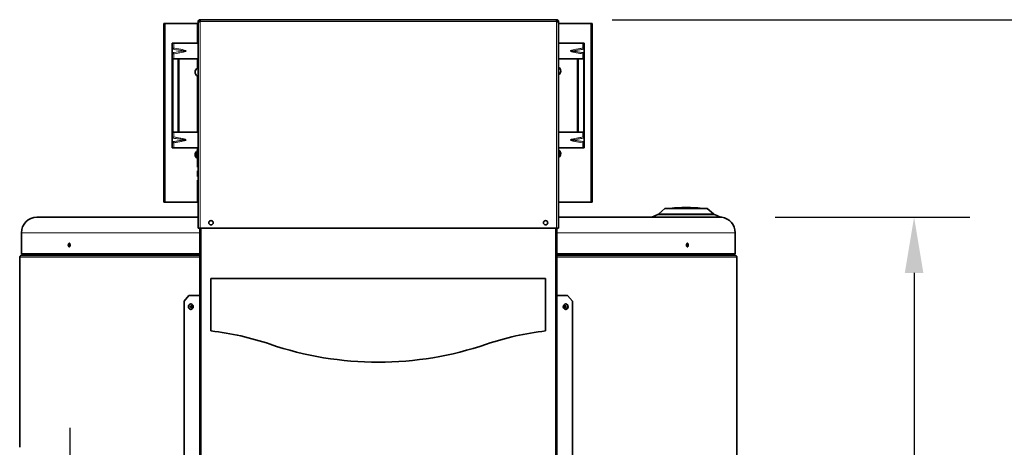
# Model space of a CAD drawing. Units: millimetres. Extents: x 767 to 6707, y -1461 to 6939.
# Drawn here: x 4698 to 5580, y 3497 to 3880 of the extents above; entities that cross this region are included whole.
import ezdxf

# ---------------------------------------------------------------- set-up
doc = ezdxf.new("R2010")
doc.units = ezdxf.units.MM
doc.header["$LTSCALE"] = 20
for name, color, linetype, lineweight in [('Center Mark(RHEEM-ISO)', 7, 'Continuous', 25), ('Dimensions(RHEEM-ISO)', 7, 'Continuous', 25), ('Visible Edges(RHEEM-ISO)', 7, 'Continuous', 35), ('Visible Tangent Edges(RHEEM-ISO)', 7, 'Continuous', 18)]:
    doc.layers.add(name, color=color, linetype=linetype, lineweight=lineweight)
doc.styles.add('Current-ISO-RHEEM-ISO', font='arial.ttf')
doc.dimstyles.new('DEFAULT-ISO-Method 1b-RHEEM-ISO', dxfattribs={"dimscale": 20, "dimtxt": 2.5, "dimasz": 2.5, "dimexe": 2.5, "dimexo": 2.5, "dimgap": 0.762, "dimtad": 1, "dimtih": 1, "dimtoh": 1, "dimdec": 1, "dimrnd": 1e-08, "dimdsep": 46, "dimtxsty": 'Current-ISO-RHEEM-ISO', "dimcen": 0.09, "dimdle": 10, "dimclrd": 7, "dimclre": 7, "dimclrt": 7, "dimadec": 1, "dimazin": 2, "dimtfac": 1, "dimtdec": 1, "dimtmove": 0, "dimatfit": 3, "dimfxl": 1, "dimtolj": 1, "dimlwd": 25, "dimlwe": 25, "dimarcsym": 0})

# ---------------------------------------------------------------- blocks, each defined once
blk = doc.blocks.new('*D12')
at = {"layer": 'Defpoints', "color": 0, "linetype": 'Continuous', "transparency": 16777216}
for p in [(5325.01, 3703.03), (5303.48, 1997.15), (5499.62, 1997.15)]:
    blk.add_point(p, dxfattribs=at)
at = {"layer": 'Dimensions(RHEEM-ISO)', "color": 7, "linetype": 'Continuous', "lineweight": 25, "transparency": 16777216}
for p, q in [((5375.01, 3703.03), (5549.62, 3703.03)), ((5499.62, 3653.03), (5499.62, 2891.07)), ((5499.62, 2047.15), (5499.62, 2809.11)), ((5353.48, 1997.15), (5549.62, 1997.15))]:
    blk.add_line(p, q, dxfattribs=at)
at = {"layer": 'Dimensions(RHEEM-ISO)', "color": 7, "linetype": 'Continuous', "transparency": 16777216}
for points in [[(5491.28, 3653.03), (5507.95, 3653.03), (5499.62, 3703.03)], [(5491.28, 2047.15), (5507.95, 2047.15), (5499.62, 1997.15)]]:
    blk.add_solid(points, dxfattribs=at)
at = {"layer": 'Dimensions(RHEEM-ISO)', "color": 7, "linetype": 'Continuous', "lineweight": 25, "transparency": 16777216, "insert": (5465.04, 2875.83), "char_height": 50, "attachment_point": 1, "style": 'Current-ISO-RHEEM-ISO'}
blk.add_mtext('\\A1; \\fArial|b0|i0;\\H49.7840;G', dxfattribs=at)
blk = doc.blocks.new('*D13')
at = {"layer": 'Defpoints', "color": 0, "linetype": 'Continuous', "transparency": 16777216}
for p in [(5179, 3880.03), (5303.48, 1997.15), (5659.47, 1997.15)]:
    blk.add_point(p, dxfattribs=at)
at = {"layer": 'Dimensions(RHEEM-ISO)', "color": 7, "linetype": 'Continuous', "lineweight": 25, "transparency": 16777216}
for p, q in [((5229, 3880.03), (5709.47, 3880.03)), ((5659.47, 3830.03), (5659.47, 2978.83)), ((5659.47, 2047.15), (5659.47, 2898.35)), ((5353.48, 1997.15), (5709.47, 1997.15))]:
    blk.add_line(p, q, dxfattribs=at)
at = {"layer": 'Dimensions(RHEEM-ISO)', "color": 7, "linetype": 'Continuous', "transparency": 16777216}
for points in [[(5651.14, 3830.03), (5667.8, 3830.03), (5659.47, 3880.03)], [(5651.14, 2047.15), (5667.8, 2047.15), (5659.47, 1997.15)]]:
    blk.add_solid(points, dxfattribs=at)
at = {"layer": 'Dimensions(RHEEM-ISO)', "color": 7, "linetype": 'Continuous', "lineweight": 25, "transparency": 16777216, "insert": (5626.52, 2963.59), "char_height": 50, "attachment_point": 1, "style": 'Current-ISO-RHEEM-ISO'}
blk.add_mtext('\\A1; \\fArial|b0|i0;\\H49.7840;A', dxfattribs=at)

msp = doc.modelspace()

# ---------------------------------------------------------------- linework, layer by layer
at = {"layer": 'Center Mark(RHEEM-ISO)', "linetype": 'Continuous'}
msp.add_line((4742.64, 3514.06), (4742.64, 3386.56), dxfattribs=at)
at = {"layer": 'Visible Edges(RHEEM-ISO)'}
for p, q in [((4828.2, 3876.53), (4826.95, 3876.53)), ((4826.95, 3876.53), (4826.95, 3716.53)), ((4828.2, 3876.53), (4857.15, 3876.53)), ((4857.15, 3859), (4857.15, 3876.53)), ((4857.73, 3878.29), (4858.73, 3878.29)), ((4857.73, 3878.29), (4857.73, 3877.76)), ((4857.73, 3693.03), (4857.73, 3877.76)), ((4858.73, 3878.14), (4858.73, 3878.29)), ((4859.47, 3880.03), (5179, 3880.03)), ((4859.47, 3878.29), (4859.47, 3880.03)), ((5179, 3880.03), (5179, 3878.29)), ((5179, 3878.43), (5179.4, 3878.43)), ((5180.73, 3878.29), (5179.73, 3878.29)), ((5179.73, 3878.29), (5179.73, 3878.14)), ((5180.73, 3877.76), (5180.73, 3878.29)), ((5180.73, 3693.03), (5180.73, 3877.76)), ((5180.73, 3876.53), (5209.68, 3876.53)), ((5210.93, 3876.53), (5209.68, 3876.53)), ((5210.93, 3716.53), (5210.93, 3876.53)), ((4835.78, 3859), (4834.53, 3859)), ((4834.53, 3858.5), (4834.53, 3859)), ((4834.53, 3853.28), (4834.53, 3858.5)), ((4835.78, 3859), (4857.7, 3859)), ((4857.7, 3858), (4857.7, 3859)), ((4857.73, 3857.99), (4857.7, 3858)), ((5180.76, 3858), (5180.73, 3857.99)), ((5180.76, 3859), (5202.69, 3859)), ((5180.76, 3859), (5180.76, 3858)), ((5203.94, 3859), (5202.69, 3859)), ((5203.94, 3859), (5203.94, 3858.5)), ((5203.94, 3858.5), (5203.94, 3853.28)), ((4834.53, 3853.28), (4834.53, 3853.28)), ((4834.53, 3850.72), (4834.53, 3853.28)), ((4834.53, 3850.72), (4834.53, 3850.72)), ((4834.53, 3845.5), (4834.53, 3850.72)), ((5203.94, 3853.28), (5203.94, 3850.72)), ((5203.94, 3853.28), (5203.94, 3853.28)), ((5203.94, 3850.72), (5203.94, 3845.5)), ((5203.94, 3850.72), (5203.94, 3850.72)), ((4834.53, 3845), (4834.53, 3845.5)), ((4835.78, 3845), (4834.53, 3845)), ((4834.53, 3845), (4834.53, 3779.3)), ((4835.03, 3845), (4835.03, 3779.3)), ((4835.78, 3845), (4857.7, 3845)), ((4840.03, 3779.3), (4840.03, 3845)), ((4840.03, 3844.6), (4840.53, 3844.6)), ((4840.53, 3779.3), (4840.53, 3844.6)), ((4857.15, 3836.55), (4857.15, 3845)), ((4857.7, 3846), (4857.73, 3846)), ((4857.7, 3845), (4857.7, 3846)), ((5180.73, 3846), (5180.76, 3846)), ((5180.76, 3846), (5180.76, 3845)), ((5202.69, 3845), (5180.76, 3845)), ((5197.94, 3844.6), (5197.94, 3779.3)), ((5198.44, 3844.6), (5197.94, 3844.6)), ((5198.44, 3845), (5198.44, 3779.3)), ((5202.69, 3845), (5203.94, 3845)), ((5203.44, 3779.3), (5203.44, 3845)), ((5203.94, 3845.5), (5203.94, 3845)), ((5203.94, 3779.3), (5203.94, 3845)), ((4857.15, 3779.3), (4857.15, 3829.51)), ((4835.78, 3779.3), (4834.53, 3779.3)), ((4834.53, 3778.8), (4834.53, 3779.3)), ((4834.53, 3773.58), (4834.53, 3778.8)), ((4835.78, 3779.3), (4857.7, 3779.3)), ((4857.7, 3778.3), (4857.7, 3779.3)), ((4857.73, 3778.29), (4857.7, 3778.3)), ((5180.76, 3778.3), (5180.73, 3778.29)), ((5180.76, 3779.3), (5202.69, 3779.3)), ((5180.76, 3779.3), (5180.76, 3778.3)), ((5203.94, 3779.3), (5202.69, 3779.3)), ((5203.94, 3779.3), (5203.94, 3778.8)), ((5203.94, 3778.8), (5203.94, 3773.58)), ((4834.53, 3773.58), (4834.53, 3773.58)), ((4834.53, 3771.02), (4834.53, 3773.58)), ((4834.53, 3771.02), (4834.53, 3771.02)), ((4834.53, 3765.8), (4834.53, 3771.02)), ((5203.94, 3773.58), (5203.94, 3771.02)), ((5203.94, 3773.58), (5203.94, 3773.58)), ((5203.94, 3771.02), (5203.94, 3765.8)), ((5203.94, 3771.02), (5203.94, 3771.02)), ((4834.53, 3765.3), (4834.53, 3765.8)), ((4835.78, 3765.3), (4834.53, 3765.3)), ((4835.78, 3765.3), (4857.7, 3765.3)), ((4857.15, 3762.55), (4857.15, 3765.3)), ((4857.7, 3765.3), (4857.7, 3766.3)), ((4857.7, 3766.3), (4857.73, 3766.3)), ((5180.73, 3766.3), (5180.76, 3766.3)), ((5180.76, 3766.3), (5180.76, 3765.3)), ((5202.69, 3765.3), (5180.76, 3765.3)), ((5202.69, 3765.3), (5203.94, 3765.3)), ((5203.94, 3765.8), (5203.94, 3765.3)), ((4857.15, 3747.87), (4857.15, 3755.51)), ((4857.73, 3747.78), (4857.15, 3747.87)), ((4857.15, 3744.51), (4857.73, 3744.51)), ((4857.15, 3739.51), (4857.15, 3744.51)), ((4857.73, 3744.5), (4857.53, 3744.5)), ((4857.53, 3739.52), (4857.53, 3744.5)), ((4857.73, 3739.51), (4857.15, 3739.51)), ((4857.15, 3736.15), (4857.73, 3736.25)), ((4857.15, 3716.53), (4857.15, 3736.15)), ((4857.73, 3739.52), (4857.53, 3739.52)), ((4826.95, 3716.53), (4828.2, 3716.53)), ((4857.15, 3716.53), (4828.2, 3716.53)), ((5209.68, 3716.53), (5180.73, 3716.53)), ((5209.68, 3716.53), (5210.93, 3716.53)), ((5276.24, 3710.66), (5270.68, 3705.99)), ((5314.22, 3710.66), (5276.24, 3710.66)), ((5305.73, 3711.15), (5284.73, 3711.15)), ((5305.48, 3711.41), (5284.98, 3711.41)), ((5299.06, 3711.55), (5291.41, 3711.55)), ((5314.22, 3710.66), (5319.79, 3705.99)), ((4713.23, 3703.03), (4857.73, 3703.03)), ((5180.73, 3703.03), (5325.01, 3703.03)), ((5269.87, 3705.32), (5264.41, 3703.1)), ((5270.53, 3705.47), (5270.53, 3705.68)), ((5319.93, 3705.47), (5270.53, 3705.47)), ((5319.93, 3705.47), (5319.93, 3705.68)), ((5320.59, 3705.32), (5326.05, 3703.1)), ((5325.01, 3703.03), (5327.23, 3703.03)), ((5327.23, 3703.03), (5327.23, 3702.89)), ((4857.73, 3693.03), (4859.47, 3693.03)), ((4859.23, 2617.81), (4859.23, 3693.03)), ((5179, 3693.03), (4859.47, 3693.03)), ((5180.73, 3693.03), (5179, 3693.03)), ((5179.23, 3693.03), (5179.23, 2617.81)), ((4699.23, 3689.03), (4699.23, 3670.03)), ((5339.23, 3689.03), (5339.23, 3670.03)), ((4697.73, 3496.76), (4697.73, 3667.11)), ((4699.75, 3669.17), (4698.46, 3668.4)), ((4699.23, 3670.03), (4859.23, 3670.03)), ((5179.23, 3670.03), (5339.23, 3670.03)), ((5338.72, 3669.17), (5340, 3668.4)), ((5340.73, 2063.81), (5340.73, 3667.11)), ((4869.23, 3648.05), (4869.23, 3601.05)), ((5169.23, 3648.05), (4869.23, 3648.05)), ((5169.23, 3601.05), (5169.23, 3648.05)), ((4845.13, 3627.81), (4849.46, 3632.81)), ((4849.46, 3632.81), (4858.96, 3632.81)), ((4858.96, 3632.81), (4859.23, 3632.81)), ((5179.51, 3632.81), (5179.23, 3632.81)), ((5189, 3632.81), (5179.51, 3632.81)), ((5189, 3632.81), (5193.33, 3627.81)), ((4845.13, 3627.81), (4845.13, 2622.81)), ((5193.33, 2622.81), (5193.33, 3627.81))]:
    msp.add_line(p, q, dxfattribs=at)
for centre in [(4869.23, 3698.03), (5169.23, 3698.03)]:
    msp.add_circle(centre, 2, dxfattribs=at)
for centre, radius, start, end in [((5179.4, 3877.69), 0.737, 62.99685, 90), ((4859.05, 3833.03), 4, 118.35935, 241.64065), ((5178.83, 3834.03), 4, 298.35935, 61.64065), ((4859.05, 3759.03), 4, 118.35935, 241.64065), ((4858.73, 3758.93), 3, 120, 240), ((4858.73, 3758.93), 2.4, 120, 240), ((4856.73, 3762.39), 1, 300, 0), ((4856.73, 3762.39), 1.6, 300, 308.68219), ((5178.83, 3760.03), 4, 298.37532, 61.64065), ((5181.73, 3763.39), 1, 180, 240), ((5181.73, 3763.39), 1.6, 231.31781, 240), ((5179.73, 3759.93), 2.4, 300, 60), ((5179.73, 3759.93), 3, 300, 60), ((4856.73, 3755.46), 1, 0, 60), ((4856.73, 3755.46), 1.6, 51.31781, 60), ((5181.73, 3756.46), 1.6, 120, 128.68219), ((5181.73, 3756.46), 1, 120, 180), ((5295.23, 3455.87), 255.5, 92.35528, 94.26235), ((5284.98, 3711.16), 0.25, 90, 182.32723), ((5291.41, 3711.3), 0.254, 90, 153.31351), ((5299.06, 3711.3), 0.254, 26.68649, 90), ((5305.48, 3711.16), 0.25, 357.67277, 90), ((5295.23, 3455.87), 255.5, 85.73765, 87.64472), ((4713.23, 3689.03), 14, 90, 180), ((5264.04, 3704.03), 1, 270, 292.09576), ((5270.62, 3703.47), 2, 90, 112.09576), ((5270.93, 3705.68), 0.4, 130, 180), ((5319.53, 3705.68), 0.4, 0, 50), ((5319.84, 3703.47), 2, 67.90424, 90), ((5326.43, 3704.03), 1, 247.90424, 270), ((5325.23, 3689.03), 14, 0, 81.78679), ((4699.23, 3667.11), 1.5, 120.96376, 180), ((4699.23, 3670.03), 1, 300.96376, 0), ((5339.23, 3670.03), 1, 180, 239.03624), ((5339.23, 3667.11), 1.5, 0, 59.03624), ((4841.35, 3352.61), 250, 71.13007, 83.59673), ((5197.11, 3352.61), 250, 96.40327, 108.86993), ((5019.23, 3873.05), 300, 251.13007, 288.86993)]:
    msp.add_arc(centre, radius, start, end, dxfattribs=at)
for centre, major_axis in [((4851.19, 3622.81), (0, -2.5)), ((5187.27, 3622.81), (0, 2.5))]:
    msp.add_ellipse(centre, major_axis=major_axis, ratio=0.866025, dxfattribs=at)
for centre, major_axis in [((4851.47, 3622.81), (0, 2.5)), ((5187, 3622.81), (0, -2.5))]:
    msp.add_ellipse(centre, major_axis=major_axis, ratio=0.866025, start_param=0.063551, end_param=3.078041, dxfattribs=at)
for points in [[(4858.73, 3879.87), (4858.14, 3879.59), (4857.73, 3878.95), (4857.73, 3878.29)], [(4859.47, 3880.03), (4859.22, 3880.03), (4858.96, 3879.97), (4858.73, 3879.87)], [(4858.73, 3878.29), (4858.73, 3878.68), (4859.08, 3879.03), (4859.47, 3879.03)], [(5179.73, 3879.87), (5179.5, 3879.97), (5179.25, 3880.03), (5179, 3880.03)], [(5179, 3879.03), (5179.38, 3879.03), (5179.73, 3878.68), (5179.73, 3878.29)], [(5180.73, 3878.29), (5180.73, 3878.95), (5180.32, 3879.59), (5179.73, 3879.87)]]:
    msp.add_open_spline(points, degree=3, dxfattribs=at)
for points, knots in [([(4859.47, 3878.29), (4858.79, 3878.16), (4858.13, 3878.02), (4857.87, 3877.89), (4857.78, 3877.85), (4857.73, 3877.8), (4857.73, 3877.76)], [0, 0, 0, 0, 0.749064, 0.749064, 0.749064, 1, 1, 1, 1]), ([(5179, 3878.29), (5179.68, 3878.16), (5180.34, 3878.02), (5180.6, 3877.89), (5180.69, 3877.85), (5180.73, 3877.8), (5180.73, 3877.76)], [0, 0, 0, 0, 0.749064, 0.749064, 0.749064, 1, 1, 1, 1]), ([(4834.53, 3853.28), (4834.53, 3853.36), (4834.53, 3853.43), (4834.57, 3853.54), (4834.6, 3853.58), (4834.63, 3853.61)], [0.47373408, 0.47373408, 0.47373408, 0.47373408, 0.50540276, 0.50540276, 0.53140462, 0.53140462, 0.53140462, 0.53140462]), ([(4834.63, 3850.39), (4834.6, 3850.42), (4834.57, 3850.46), (4834.53, 3850.57), (4834.53, 3850.64), (4834.53, 3850.72)], [0.14061761, 0.14061761, 0.14061761, 0.14061761, 0.16661947, 0.16661947, 0.19828815, 0.19828815, 0.19828815, 0.19828815]), ([(4835.78, 3854.62), (4835.78, 3854.61), (4835.77, 3854.61), (4835.6, 3854.46), (4835.42, 3854.31), (4835.11, 3854.04), (4834.98, 3853.92), (4834.77, 3853.73), (4834.69, 3853.66), (4834.63, 3853.61)], [-0.0006622, -0.0006622, -0.0006622, -0.0006622, 0, 0, 0.0691796, 0.0691796, 0.1304808, 0.1304808, 0.177691, 0.177691, 0.177691, 0.177691]), ([(4834.63, 3850.39), (4834.65, 3850.38), (4834.66, 3850.36), (4834.76, 3850.27), (4834.85, 3850.19), (4835.08, 3849.99), (4835.21, 3849.88), (4835.48, 3849.64), (4835.63, 3849.51), (4835.77, 3849.38), (4835.78, 3849.38), (4835.78, 3849.38)], [0, 0, 0, 0, 0.0131977, 0.0131977, 0.0636846, 0.0636846, 0.1191427, 0.1191427, 0.1764726, 0.1764726, 0.1771307, 0.1771307, 0.1771307, 0.1771307]), ([(5203.84, 3853.61), (5203.82, 3853.62), (5203.8, 3853.64), (5203.71, 3853.72), (5203.61, 3853.81), (5203.39, 3854.01), (5203.26, 3854.12), (5202.98, 3854.36), (5202.84, 3854.49), (5202.69, 3854.61), (5202.69, 3854.61), (5202.69, 3854.62)], [0, 0, 0, 0, 0.0131969, 0.0131969, 0.0636835, 0.0636835, 0.1191421, 0.1191421, 0.1764726, 0.1764726, 0.1771307, 0.1771307, 0.1771307, 0.1771307]), ([(5202.69, 3849.38), (5202.69, 3849.38), (5202.69, 3849.38), (5202.87, 3849.54), (5203.04, 3849.69), (5203.35, 3849.96), (5203.49, 3850.08), (5203.7, 3850.27), (5203.78, 3850.34), (5203.84, 3850.39)], [-0.0006622, -0.0006622, -0.0006622, -0.0006622, 0, 0, 0.0691796, 0.0691796, 0.1304808, 0.1304808, 0.177691, 0.177691, 0.177691, 0.177691]), ([(5203.84, 3853.61), (5203.87, 3853.58), (5203.89, 3853.54), (5203.93, 3853.43), (5203.94, 3853.36), (5203.94, 3853.28)], [0.70957601, 0.70957601, 0.70957601, 0.70957601, 0.73535665, 0.73535665, 0.76725161, 0.76725161, 0.76725161, 0.76725161]), ([(5203.94, 3850.72), (5203.94, 3850.64), (5203.93, 3850.57), (5203.89, 3850.46), (5203.87, 3850.42), (5203.84, 3850.39)], [-0.19828311, -0.19828311, -0.19828311, -0.19828311, -0.16638816, -0.16638816, -0.14060752, -0.14060752, -0.14060752, -0.14060752]), ([(4834.53, 3773.58), (4834.53, 3773.66), (4834.53, 3773.73), (4834.57, 3773.84), (4834.6, 3773.88), (4834.63, 3773.91)], [-0.19828311, -0.19828311, -0.19828311, -0.19828311, -0.16638816, -0.16638816, -0.14060752, -0.14060752, -0.14060752, -0.14060752]), ([(4834.63, 3770.69), (4834.6, 3770.72), (4834.57, 3770.76), (4834.53, 3770.87), (4834.53, 3770.94), (4834.53, 3771.02)], [0.70957601, 0.70957601, 0.70957601, 0.70957601, 0.73535665, 0.73535665, 0.76725161, 0.76725161, 0.76725161, 0.76725161]), ([(4835.78, 3774.92), (4835.78, 3774.91), (4835.77, 3774.91), (4835.6, 3774.76), (4835.42, 3774.61), (4835.11, 3774.34), (4834.98, 3774.22), (4834.77, 3774.03), (4834.69, 3773.96), (4834.63, 3773.91)], [-0.0006622, -0.0006622, -0.0006622, -0.0006622, 0, 0, 0.0691796, 0.0691796, 0.1304808, 0.1304808, 0.177691, 0.177691, 0.177691, 0.177691]), ([(4834.63, 3770.69), (4834.65, 3770.68), (4834.66, 3770.66), (4834.76, 3770.57), (4834.85, 3770.49), (4835.08, 3770.29), (4835.21, 3770.18), (4835.48, 3769.94), (4835.63, 3769.81), (4835.77, 3769.68), (4835.78, 3769.68), (4835.78, 3769.68)], [0, 0, 0, 0, 0.0131978, 0.0131978, 0.0636847, 0.0636847, 0.1191427, 0.1191427, 0.1764726, 0.1764726, 0.1771307, 0.1771307, 0.1771307, 0.1771307]), ([(5203.84, 3773.91), (5203.82, 3773.92), (5203.8, 3773.94), (5203.71, 3774.02), (5203.61, 3774.11), (5203.39, 3774.31), (5203.26, 3774.42), (5202.98, 3774.66), (5202.84, 3774.79), (5202.69, 3774.91), (5202.69, 3774.91), (5202.69, 3774.92)], [0, 0, 0, 0, 0.0131967, 0.0131967, 0.0636833, 0.0636833, 0.119142, 0.119142, 0.1764726, 0.1764726, 0.1771307, 0.1771307, 0.1771307, 0.1771307]), ([(5202.69, 3769.68), (5202.69, 3769.68), (5202.69, 3769.68), (5202.87, 3769.84), (5203.04, 3769.99), (5203.35, 3770.26), (5203.49, 3770.38), (5203.7, 3770.57), (5203.78, 3770.64), (5203.84, 3770.69)], [-0.0006622, -0.0006622, -0.0006622, -0.0006622, 0, 0, 0.0691796, 0.0691796, 0.1304808, 0.1304808, 0.177691, 0.177691, 0.177691, 0.177691]), ([(5203.84, 3773.91), (5203.87, 3773.88), (5203.89, 3773.84), (5203.93, 3773.73), (5203.94, 3773.66), (5203.94, 3773.58)], [0.14061761, 0.14061761, 0.14061761, 0.14061761, 0.16661947, 0.16661947, 0.19828815, 0.19828815, 0.19828815, 0.19828815]), ([(5203.94, 3771.02), (5203.94, 3770.94), (5203.93, 3770.87), (5203.89, 3770.76), (5203.87, 3770.72), (5203.84, 3770.69)], [0.47373408, 0.47373408, 0.47373408, 0.47373408, 0.50540276, 0.50540276, 0.53140462, 0.53140462, 0.53140462, 0.53140462]), ([(5327.23, 3702.89), (5327.23, 3702.89), (5327.23, 3702.89), (5327.23, 3702.89), (5327.2, 3702.89), (5327.08, 3702.9), (5326.96, 3702.92), (5326.43, 3702.97), (5325.83, 3703.03), (5325.01, 3703.03)], [-2.091965, -2.091965, -2.091965, -2.091965, -2.072852, -2.072852, -1.895915, -1.895915, -1.630132, -1.630132, -1.040133, -1.040133, -1.040133, -1.040133]), ([(4741.31, 3678.03), (4741.31, 3678.23), (4741.33, 3678.44), (4741.41, 3678.84), (4741.47, 3679.02), (4741.61, 3679.3), (4741.7, 3679.43), (4741.9, 3679.59), (4742, 3679.63), (4742.2, 3679.63), (4742.31, 3679.59), (4742.51, 3679.43), (4742.6, 3679.3), (4742.74, 3679.02), (4742.81, 3678.84), (4742.89, 3678.44), (4742.91, 3678.23), (4742.91, 3677.83), (4742.89, 3677.61), (4742.81, 3677.22), (4742.74, 3677.04), (4742.6, 3676.76), (4742.51, 3676.63), (4742.31, 3676.47), (4742.2, 3676.43), (4742, 3676.43), (4741.9, 3676.47), (4741.7, 3676.63), (4741.61, 3676.76), (4741.47, 3677.04), (4741.41, 3677.22), (4741.33, 3677.61), (4741.31, 3677.83), (4741.31, 3678.03)], [0, 0, 0, 0, 0.06027, 0.06027, 0.12054, 0.12054, 0.1808099, 0.1808099, 0.2410799, 0.2410799, 0.3013499, 0.3013499, 0.3616199, 0.3616199, 0.4218899, 0.4218899, 0.4821598, 0.4821598, 0.5424298, 0.5424298, 0.6026998, 0.6026998, 0.6629698, 0.6629698, 0.7232398, 0.7232398, 0.7835097, 0.7835097, 0.8437797, 0.8437797, 0.9040497, 0.9040497, 0.9643197, 0.9643197, 0.9643197, 0.9643197]), ([(4742.54, 3679.37), (4742.49, 3679.31), (4742.45, 3679.24), (4742.34, 3679.02), (4742.27, 3678.84), (4742.19, 3678.44), (4742.17, 3678.23), (4742.17, 3678.03)], [0.8106019, 0.8106019, 0.8106019, 0.8106019, 0.8437797, 0.8437797, 0.9040497, 0.9040497, 0.9643197, 0.9643197, 0.9643197, 0.9643197]), ([(4742.17, 3678.03), (4742.17, 3677.83), (4742.19, 3677.61), (4742.27, 3677.22), (4742.34, 3677.04), (4742.45, 3676.82), (4742.49, 3676.75), (4742.54, 3676.68)], [0, 0, 0, 0, 0.06027, 0.06027, 0.12054, 0.12054, 0.1537177, 0.1537177, 0.1537177, 0.1537177]), ([(5295.56, 3678.03), (5295.56, 3678.23), (5295.58, 3678.44), (5295.66, 3678.84), (5295.72, 3679.02), (5295.86, 3679.3), (5295.96, 3679.43), (5296.15, 3679.59), (5296.26, 3679.63), (5296.46, 3679.63), (5296.57, 3679.59), (5296.76, 3679.43), (5296.85, 3679.3), (5297, 3679.02), (5297.06, 3678.84), (5297.14, 3678.44), (5297.16, 3678.23), (5297.16, 3677.83), (5297.14, 3677.61), (5297.06, 3677.22), (5297, 3677.04), (5296.85, 3676.76), (5296.76, 3676.63), (5296.57, 3676.47), (5296.46, 3676.43), (5296.26, 3676.43), (5296.15, 3676.47), (5295.96, 3676.63), (5295.86, 3676.76), (5295.72, 3677.04), (5295.66, 3677.22), (5295.58, 3677.61), (5295.56, 3677.83), (5295.56, 3678.03)], [0, 0, 0, 0, 0.06027, 0.06027, 0.12054, 0.12054, 0.1808099, 0.1808099, 0.2410799, 0.2410799, 0.3013499, 0.3013499, 0.3616199, 0.3616199, 0.4218899, 0.4218899, 0.4821598, 0.4821598, 0.5424298, 0.5424298, 0.6026998, 0.6026998, 0.6629698, 0.6629698, 0.7232398, 0.7232398, 0.7835097, 0.7835097, 0.8437797, 0.8437797, 0.9040497, 0.9040497, 0.9643197, 0.9643197, 0.9643197, 0.9643197]), ([(5295.93, 3676.68), (5295.98, 3676.75), (5296.02, 3676.82), (5296.13, 3677.04), (5296.19, 3677.22), (5296.27, 3677.61), (5296.29, 3677.83), (5296.29, 3678.23), (5296.27, 3678.44), (5296.19, 3678.84), (5296.13, 3679.02), (5296.02, 3679.24), (5295.98, 3679.31), (5295.93, 3679.37)], [0.3284421, 0.3284421, 0.3284421, 0.3284421, 0.3616199, 0.3616199, 0.4218899, 0.4218899, 0.4821598, 0.4821598, 0.5424298, 0.5424298, 0.6026998, 0.6026998, 0.6358776, 0.6358776, 0.6358776, 0.6358776]), ([(4852.69, 3622.81), (4852.69, 3622.36), (4852.4, 3621.93), (4852.02, 3621.83), (4851.64, 3621.73), (4851.21, 3621.99), (4851.05, 3622.41), (4850.9, 3622.83), (4851.02, 3623.36), (4851.34, 3623.62), (4851.65, 3623.89), (4852.13, 3623.85), (4852.42, 3623.54), (4852.59, 3623.35), (4852.69, 3623.08), (4852.69, 3622.81)], [-3.141593, -3.141593, -3.141593, -3.141593, -1.791043, -1.791043, -1.791043, -0.408696, -0.408696, -0.408696, 0.947662, 0.947662, 0.947662, 2.318799, 2.318799, 2.318799, 3.141593, 3.141593, 3.141593, 3.141593]), ([(4851.97, 3623.79), (4851.68, 3623.73), (4851.43, 3623.51), (4851.31, 3623.2), (4851.16, 3622.79), (4851.28, 3622.26), (4851.6, 3622), (4851.71, 3621.9), (4851.83, 3621.85), (4851.96, 3621.83)], [-1.417759, -1.417759, -1.417759, -1.417759, -0.408052, -0.408052, -0.408052, 0.948712, 0.948712, 0.948712, 1.417759, 1.417759, 1.417759, 1.417759]), ([(5187.49, 3622.81), (5187.49, 3622.36), (5187.19, 3621.93), (5186.82, 3621.83), (5186.44, 3621.73), (5186, 3621.99), (5185.85, 3622.41), (5185.69, 3622.83), (5185.82, 3623.36), (5186.13, 3623.62), (5186.45, 3623.89), (5186.93, 3623.85), (5187.21, 3623.54), (5187.39, 3623.35), (5187.49, 3623.08), (5187.49, 3622.81)], [-3.141593, -3.141593, -3.141593, -3.141593, -1.791043, -1.791043, -1.791043, -0.408696, -0.408696, -0.408696, 0.947662, 0.947662, 0.947662, 2.318799, 2.318799, 2.318799, 3.141593, 3.141593, 3.141593, 3.141593]), ([(5187.22, 3622.81), (5187.22, 3623.26), (5186.93, 3623.69), (5186.56, 3623.78), (5186.54, 3623.79), (5186.52, 3623.79), (5186.5, 3623.8)], [-3.141593, -3.141593, -3.141593, -3.141593, -1.79078, -1.79078, -1.79078, -1.723835, -1.723835, -1.723835, -1.723835]), ([(5186.5, 3621.83), (5186.67, 3621.86), (5186.83, 3621.94), (5186.95, 3622.08), (5187.12, 3622.26), (5187.22, 3622.53), (5187.22, 3622.81)], [1.723835, 1.723835, 1.723835, 1.723835, 2.31992, 2.31992, 2.31992, 3.141593, 3.141593, 3.141593, 3.141593])]:
    msp.add_open_spline(points, degree=3, knots=knots, dxfattribs=at)
at = {"layer": 'Visible Tangent Edges(RHEEM-ISO)'}
for p, q in [((4828.2, 3876.53), (4828.2, 3716.53)), ((4858.73, 3879.87), (4858.73, 3878.29)), ((5179, 3878.29), (4859.47, 3878.29)), ((4859.47, 3878.29), (4859.47, 3693.03)), ((5179, 3878.29), (5179, 3693.03)), ((5179.4, 3878.43), (5179.4, 3878.91)), ((5179.73, 3878.29), (5179.73, 3879.87)), ((5209.68, 3716.53), (5209.68, 3876.53)), ((4835.78, 3859), (4835.78, 3854.62)), ((5202.69, 3854.62), (5202.69, 3859)), ((4835.78, 3849.38), (4835.78, 3845)), ((5202.69, 3845), (5202.69, 3849.38)), ((4839.64, 3845), (4839.64, 3779.3)), ((5198.82, 3779.3), (5198.82, 3845)), ((4835.78, 3779.3), (4835.78, 3774.92)), ((5202.69, 3774.92), (5202.69, 3779.3)), ((4835.78, 3769.68), (4835.78, 3765.3)), ((5202.69, 3765.3), (5202.69, 3769.68)), ((5264.41, 3703.1), (5326.05, 3703.1)), ((5269.87, 3705.32), (5320.59, 3705.32)), ((5319.93, 3705.68), (5270.53, 3705.68)), ((5319.79, 3705.99), (5270.68, 3705.99)), ((4860.33, 3693.03), (4860.33, 2617.81)), ((5178.13, 2617.81), (5178.13, 3693.03)), ((4699.23, 3689.03), (4859.23, 3689.03)), ((5179.23, 3689.03), (5339.23, 3689.03)), ((4742.44, 3679.23), (4742.63, 3679.23)), ((5295.83, 3679.23), (5296.02, 3679.23)), ((4697.73, 3667.11), (4859.23, 3667.11)), ((4698.46, 3668.4), (4859.23, 3668.4)), ((4699.75, 3669.17), (4859.23, 3669.17)), ((5179.23, 3669.17), (5338.72, 3669.17)), ((5179.23, 3668.4), (5340, 3668.4)), ((5179.23, 3667.11), (5340.73, 3667.11)), ((4858.96, 2617.81), (4858.96, 3632.81)), ((5179.51, 3632.81), (5179.51, 2617.81)), ((5187.49, 3622.81), (5187.22, 3622.81))]:
    msp.add_line(p, q, dxfattribs=at)
for points, knots in [([(4834.63, 3853.61), (4835.24, 3853.52), (4835.85, 3853.42), (4837.37, 3853.2), (4838.27, 3853.06), (4839.81, 3852.84), (4840.44, 3852.75), (4841.69, 3852.57), (4842.3, 3852.48), (4843.3, 3852.35), (4843.68, 3852.3), (4844.7, 3852.17), (4845.36, 3852.09), (4846.17, 3852.03), (4846.37, 3852.01), (4846.59, 3852), (4846.65, 3852), (4846.68, 3852), (4846.68, 3852), (4846.68, 3852), (4846.68, 3852), (4846.68, 3852), (4846.68, 3852), (4846.68, 3852), (4846.68, 3852), (4846.68, 3852), (4846.67, 3852), (4846.63, 3852), (4846.6, 3852), (4846.43, 3851.99), (4846.28, 3851.98), (4845.61, 3851.93), (4845.08, 3851.87), (4844, 3851.74), (4843.46, 3851.67), (4840.69, 3851.3), (4838.44, 3850.96), (4836.19, 3850.62), (4835.7, 3850.55), (4835.2, 3850.48), (4834.68, 3850.4), (4834.66, 3850.39), (4834.63, 3850.39)], [-2.640746, -2.640746, -2.640746, -2.640746, -2.455372, -2.455372, -2.179416, -2.179416, -1.98744, -1.98744, -1.799171, -1.799171, -1.683195, -1.683195, -1.482744, -1.482744, -1.420987, -1.420987, -1.397152, -1.397152, -1.393398, -1.393398, -1.391521, -1.391521, -1.390583, -1.390583, -1.389645, -1.389645, -1.381064, -1.381064, -1.365937, -1.365937, -1.315076, -1.315076, -1.14948, -1.14948, -0.983884, -0.983884, -0.30059, -0.30059, -0.30059, -0.150295, -0.150295, -0.14231, -0.14231, -0.14231, -0.14231]), ([(4835.78, 3849.38), (4835.98, 3849.41), (4836.18, 3849.45), (4836.38, 3849.48), (4838.63, 3849.85), (4840.88, 3850.22), (4843.65, 3850.79), (4844.19, 3850.91), (4845.27, 3851.18), (4845.8, 3851.31), (4846.46, 3851.6), (4846.62, 3851.67), (4846.79, 3851.82), (4846.82, 3851.85), (4846.86, 3851.92), (4846.87, 3851.95), (4846.87, 3851.98), (4846.87, 3851.99), (4846.87, 3851.99), (4846.87, 3852), (4846.87, 3852.01), (4846.87, 3852.01), (4846.87, 3852.03), (4846.87, 3852.04), (4846.84, 3852.13), (4846.78, 3852.19), (4846.56, 3852.37), (4846.36, 3852.45), (4845.55, 3852.77), (4844.89, 3852.92), (4843.86, 3853.16), (4843.49, 3853.24), (4842.49, 3853.44), (4841.88, 3853.56), (4840.63, 3853.79), (4840, 3853.9), (4838.46, 3854.17), (4837.55, 3854.32), (4836.36, 3854.52), (4836.07, 3854.57), (4835.78, 3854.62)], [0.239495, 0.239495, 0.239495, 0.239495, 0.30059, 0.30059, 0.30059, 0.983884, 0.983884, 1.14948, 1.14948, 1.315076, 1.315076, 1.365937, 1.365937, 1.381064, 1.381064, 1.389645, 1.389645, 1.390583, 1.390583, 1.391521, 1.391521, 1.393398, 1.393398, 1.397152, 1.397152, 1.420987, 1.420987, 1.482744, 1.482744, 1.683195, 1.683195, 1.799171, 1.799171, 1.98744, 1.98744, 2.179416, 2.179416, 2.455372, 2.455372, 2.543562, 2.543562, 2.543562, 2.543562]), ([(5202.69, 3854.62), (5202.07, 3854.52), (5201.46, 3854.41), (5199.72, 3854.12), (5198.6, 3853.93), (5197.48, 3853.72), (5196.7, 3853.58), (5195.91, 3853.43), (5194.35, 3853.1), (5193.57, 3852.94), (5192.49, 3852.6), (5192.17, 3852.5), (5191.76, 3852.26), (5191.61, 3852.16), (5191.59, 3852.01), (5191.59, 3852.01), (5191.59, 3852), (5191.59, 3852), (5191.59, 3852), (5191.59, 3852), (5191.59, 3851.99), (5191.59, 3851.98), (5191.6, 3851.95), (5191.61, 3851.92), (5191.64, 3851.87), (5191.66, 3851.84), (5191.74, 3851.76), (5191.8, 3851.71), (5191.99, 3851.6), (5192.12, 3851.54), (5192.35, 3851.45), (5192.44, 3851.42), (5192.67, 3851.34), (5192.82, 3851.29), (5193.16, 3851.19), (5193.35, 3851.14), (5193.8, 3851.03), (5194.05, 3850.97), (5194.64, 3850.83), (5194.97, 3850.76), (5195.74, 3850.6), (5196.17, 3850.52), (5197.17, 3850.33), (5197.73, 3850.23), (5198.84, 3850.03), (5199.39, 3849.93), (5200.74, 3849.7), (5201.55, 3849.57), (5202.46, 3849.42), (5202.58, 3849.4), (5202.69, 3849.38)], [0.23949, 0.23949, 0.23949, 0.23949, 0.426878, 0.426878, 0.767629, 0.767629, 0.767629, 1.0069, 1.0069, 1.246167, 1.246167, 1.345726, 1.345726, 1.389735, 1.389735, 1.390754, 1.390754, 1.391263, 1.391263, 1.391773, 1.391773, 1.393811, 1.393811, 1.40159, 1.40159, 1.41285, 1.41285, 1.435524, 1.435524, 1.479224, 1.479224, 1.507234, 1.507234, 1.553569, 1.553569, 1.613804, 1.613804, 1.69211, 1.69211, 1.793907, 1.793907, 1.926244, 1.926244, 2.098282, 2.098282, 2.264741, 2.264741, 2.509732, 2.509732, 2.543761, 2.543761, 2.543761, 2.543761]), ([(5203.84, 3850.39), (5203.4, 3850.46), (5202.97, 3850.52), (5201.73, 3850.7), (5200.93, 3850.82), (5199.58, 3851.02), (5199.03, 3851.1), (5197.92, 3851.26), (5197.35, 3851.35), (5196.36, 3851.49), (5195.93, 3851.55), (5195.16, 3851.65), (5194.83, 3851.69), (5194.24, 3851.77), (5193.99, 3851.8), (5193.54, 3851.85), (5193.35, 3851.87), (5193.01, 3851.91), (5192.86, 3851.92), (5192.62, 3851.94), (5192.54, 3851.95), (5192.31, 3851.97), (5192.18, 3851.98), (5191.99, 3851.99), (5191.93, 3851.99), (5191.85, 3852), (5191.82, 3852), (5191.79, 3852), (5191.79, 3852), (5191.78, 3852), (5191.78, 3852), (5191.78, 3852), (5191.78, 3852), (5191.78, 3852), (5191.78, 3852), (5191.78, 3852), (5191.78, 3852), (5191.8, 3852), (5191.94, 3852.01), (5192.36, 3852.03), (5192.68, 3852.06), (5193.76, 3852.17), (5194.54, 3852.27), (5196.1, 3852.47), (5196.89, 3852.58), (5197.67, 3852.7), (5198.79, 3852.86), (5199.91, 3853.02), (5201.96, 3853.33), (5202.9, 3853.47), (5203.84, 3853.61)], [-2.640945, -2.640945, -2.640945, -2.640945, -2.509732, -2.509732, -2.264741, -2.264741, -2.098282, -2.098282, -1.926244, -1.926244, -1.793907, -1.793907, -1.69211, -1.69211, -1.613804, -1.613804, -1.553569, -1.553569, -1.507234, -1.507234, -1.479224, -1.479224, -1.435524, -1.435524, -1.41285, -1.41285, -1.40159, -1.40159, -1.393811, -1.393811, -1.391773, -1.391773, -1.391263, -1.391263, -1.390754, -1.390754, -1.389735, -1.389735, -1.345726, -1.345726, -1.246167, -1.246167, -1.0069, -1.0069, -0.767629, -0.767629, -0.767629, -0.426878, -0.426878, -0.142309, -0.142309, -0.142309, -0.142309]), ([(4834.63, 3773.91), (4835, 3773.85), (4835.38, 3773.8), (4836.78, 3773.59), (4837.81, 3773.43), (4839.62, 3773.17), (4840.41, 3773.05), (4841.8, 3772.85), (4842.41, 3772.77), (4843.42, 3772.63), (4843.82, 3772.58), (4844.78, 3772.46), (4845.32, 3772.4), (4846.08, 3772.33), (4846.31, 3772.32), (4846.57, 3772.3), (4846.64, 3772.3), (4846.68, 3772.3), (4846.68, 3772.3), (4846.68, 3772.3), (4846.68, 3772.3), (4846.68, 3772.3), (4846.68, 3772.3), (4846.68, 3772.3), (4846.68, 3772.3), (4846.68, 3772.3), (4846.68, 3772.3), (4846.65, 3772.3), (4846.62, 3772.3), (4846.49, 3772.29), (4846.37, 3772.28), (4845.95, 3772.25), (4845.64, 3772.23), (4845.01, 3772.16), (4844.69, 3772.12), (4843.27, 3771.95), (4842.15, 3771.79), (4839.92, 3771.47), (4838.8, 3771.31), (4837.68, 3771.14), (4836.94, 3771.03), (4836.2, 3770.92), (4835.18, 3770.77), (4834.9, 3770.73), (4834.63, 3770.69)], [-2.640838, -2.640838, -2.640838, -2.640838, -2.527139, -2.527139, -2.214893, -2.214893, -1.974705, -1.974705, -1.789944, -1.789944, -1.665084, -1.665084, -1.496691, -1.496691, -1.424513, -1.424513, -1.398416, -1.398416, -1.394676, -1.394676, -1.392807, -1.392807, -1.391872, -1.391872, -1.390937, -1.390937, -1.382721, -1.382721, -1.369786, -1.369786, -1.328851, -1.328851, -1.230573, -1.230573, -1.132295, -1.132295, -0.791909, -0.791909, -0.451522, -0.451522, -0.451522, -0.225761, -0.225761, -0.142309, -0.142309, -0.142309, -0.142309]), ([(4835.78, 3769.68), (4836.47, 3769.8), (4837.17, 3769.91), (4837.87, 3770.03), (4838.99, 3770.22), (4840.11, 3770.41), (4842.34, 3770.82), (4843.45, 3771.04), (4844.88, 3771.38), (4845.2, 3771.46), (4845.83, 3771.64), (4846.14, 3771.74), (4846.56, 3771.94), (4846.68, 3772.01), (4846.81, 3772.14), (4846.83, 3772.17), (4846.86, 3772.24), (4846.87, 3772.27), (4846.87, 3772.3), (4846.87, 3772.3), (4846.87, 3772.31), (4846.87, 3772.31), (4846.87, 3772.32), (4846.87, 3772.32), (4846.87, 3772.34), (4846.86, 3772.36), (4846.83, 3772.45), (4846.76, 3772.51), (4846.5, 3772.7), (4846.27, 3772.79), (4845.51, 3773.06), (4844.97, 3773.2), (4844.01, 3773.42), (4843.61, 3773.51), (4842.59, 3773.72), (4841.99, 3773.84), (4840.6, 3774.1), (4839.81, 3774.24), (4837.99, 3774.55), (4836.97, 3774.72), (4835.89, 3774.9), (4835.83, 3774.91), (4835.78, 3774.92)], [0.239493, 0.239493, 0.239493, 0.239493, 0.451522, 0.451522, 0.451522, 0.791909, 0.791909, 1.132295, 1.132295, 1.230573, 1.230573, 1.328851, 1.328851, 1.369786, 1.369786, 1.382721, 1.382721, 1.390937, 1.390937, 1.391872, 1.391872, 1.392807, 1.392807, 1.394676, 1.394676, 1.398416, 1.398416, 1.424513, 1.424513, 1.496691, 1.496691, 1.665084, 1.665084, 1.789944, 1.789944, 1.974705, 1.974705, 2.214893, 2.214893, 2.527139, 2.527139, 2.543653, 2.543653, 2.543653, 2.543653]), ([(5202.69, 3774.92), (5202.32, 3774.86), (5201.95, 3774.79), (5200.42, 3774.54), (5199.26, 3774.34), (5198.11, 3774.14), (5197.26, 3773.99), (5196.41, 3773.83), (5194.71, 3773.49), (5193.87, 3773.31), (5192.79, 3773), (5192.54, 3772.92), (5192.16, 3772.77), (5192.03, 3772.72), (5191.8, 3772.59), (5191.7, 3772.52), (5191.62, 3772.41), (5191.61, 3772.38), (5191.6, 3772.35), (5191.6, 3772.33), (5191.59, 3772.31), (5191.59, 3772.31), (5191.59, 3772.3), (5191.59, 3772.29), (5191.59, 3772.29), (5191.59, 3772.28), (5191.6, 3772.25), (5191.6, 3772.23), (5191.66, 3772.11), (5191.76, 3772.04), (5191.95, 3771.92), (5192.06, 3771.87), (5192.26, 3771.79), (5192.35, 3771.75), (5192.58, 3771.67), (5192.73, 3771.62), (5193.06, 3771.52), (5193.25, 3771.47), (5193.65, 3771.36), (5193.87, 3771.31), (5194.38, 3771.19), (5194.68, 3771.12), (5195.36, 3770.98), (5195.75, 3770.9), (5196.65, 3770.73), (5197.15, 3770.63), (5198.32, 3770.42), (5198.98, 3770.3), (5200.5, 3770.04), (5201.36, 3769.9), (5202.37, 3769.73), (5202.53, 3769.71), (5202.69, 3769.68)], [0.239491, 0.239491, 0.239491, 0.239491, 0.352157, 0.352157, 0.704314, 0.704314, 0.704314, 0.963295, 0.963295, 1.222272, 1.222272, 1.299968, 1.299968, 1.34365, 1.34365, 1.377665, 1.377665, 1.385584, 1.385584, 1.389462, 1.389462, 1.391401, 1.391401, 1.39237, 1.39237, 1.39334, 1.39334, 1.401035, 1.401035, 1.43343, 1.43343, 1.468968, 1.468968, 1.498333, 1.498333, 1.543654, 1.543654, 1.602571, 1.602571, 1.668982, 1.668982, 1.760407, 1.760407, 1.87926, 1.87926, 2.033768, 2.033768, 2.234629, 2.234629, 2.495748, 2.495748, 2.543744, 2.543744, 2.543744, 2.543744]), ([(5203.84, 3770.69), (5203.36, 3770.76), (5202.88, 3770.83), (5201.54, 3771.03), (5200.68, 3771.16), (5199.17, 3771.38), (5198.51, 3771.48), (5197.34, 3771.65), (5196.84, 3771.72), (5195.94, 3771.84), (5195.55, 3771.9), (5194.87, 3771.99), (5194.57, 3772.03), (5194.06, 3772.09), (5193.84, 3772.12), (5193.44, 3772.16), (5193.25, 3772.18), (5192.92, 3772.22), (5192.77, 3772.23), (5192.54, 3772.25), (5192.44, 3772.26), (5192.24, 3772.27), (5192.14, 3772.28), (5191.94, 3772.29), (5191.85, 3772.3), (5191.79, 3772.3), (5191.78, 3772.3), (5191.78, 3772.3), (5191.78, 3772.3), (5191.78, 3772.3), (5191.78, 3772.3), (5191.78, 3772.3), (5191.78, 3772.3), (5191.78, 3772.3), (5191.79, 3772.3), (5191.8, 3772.3), (5191.81, 3772.3), (5191.89, 3772.3), (5191.99, 3772.31), (5192.22, 3772.32), (5192.35, 3772.33), (5192.73, 3772.36), (5192.98, 3772.39), (5194.06, 3772.5), (5194.9, 3772.61), (5196.59, 3772.84), (5197.44, 3772.96), (5198.29, 3773.09), (5199.45, 3773.25), (5200.61, 3773.43), (5202.45, 3773.7), (5203.14, 3773.8), (5203.84, 3773.91)], [-2.640929, -2.640929, -2.640929, -2.640929, -2.495748, -2.495748, -2.234629, -2.234629, -2.033768, -2.033768, -1.87926, -1.87926, -1.760407, -1.760407, -1.668982, -1.668982, -1.602571, -1.602571, -1.543654, -1.543654, -1.498333, -1.498333, -1.468968, -1.468968, -1.43343, -1.43343, -1.401035, -1.401035, -1.39334, -1.39334, -1.39237, -1.39237, -1.391401, -1.391401, -1.389462, -1.389462, -1.385584, -1.385584, -1.377665, -1.377665, -1.34365, -1.34365, -1.299968, -1.299968, -1.222272, -1.222272, -0.963295, -0.963295, -0.704314, -0.704314, -0.704314, -0.352157, -0.352157, -0.142309, -0.142309, -0.142309, -0.142309])]:
    msp.add_open_spline(points, degree=3, knots=knots, dxfattribs=at)

# ---------------------------------------------------------------- dimensions: what is measured, and where the dimension line sits
at = {"layer": 'Dimensions(RHEEM-ISO)', "color": 7, "linetype": 'Continuous', "lineweight": 25}
for base, p1, text, picture, middle in [((5659.47, 1997.15), (5179, 3880.03), ' \\fArial|b0|i0;\\H49.7840;A', '*D13', (5659.47, 2938.59)), ((5499.62, 1997.15), (5325.01, 3703.03), ' \\fArial|b0|i0;\\H49.7840;G', '*D12', (5499.62, 2850.09))]:
    dim = msp.add_linear_dim(base=base, p1=p1, p2=(5303.48, 1997.15), angle=90, text=text, dimstyle='DEFAULT-ISO-Method 1b-RHEEM-ISO', override={"dimgap": 0.762, "dimdec": 0, "dimtol": 0, "dimlim": 0, "dimtp": 0, "dimtm": 0, "dimtdec": 0, "dimtofl": 0, "dimatfit": 1}, dxfattribs=at)
    dim.commit()
    dim.dimension.update_dxf_attribs({"geometry": picture, "text_midpoint": middle, "dimtype": 160})

doc.saveas('drawing.dxf')
